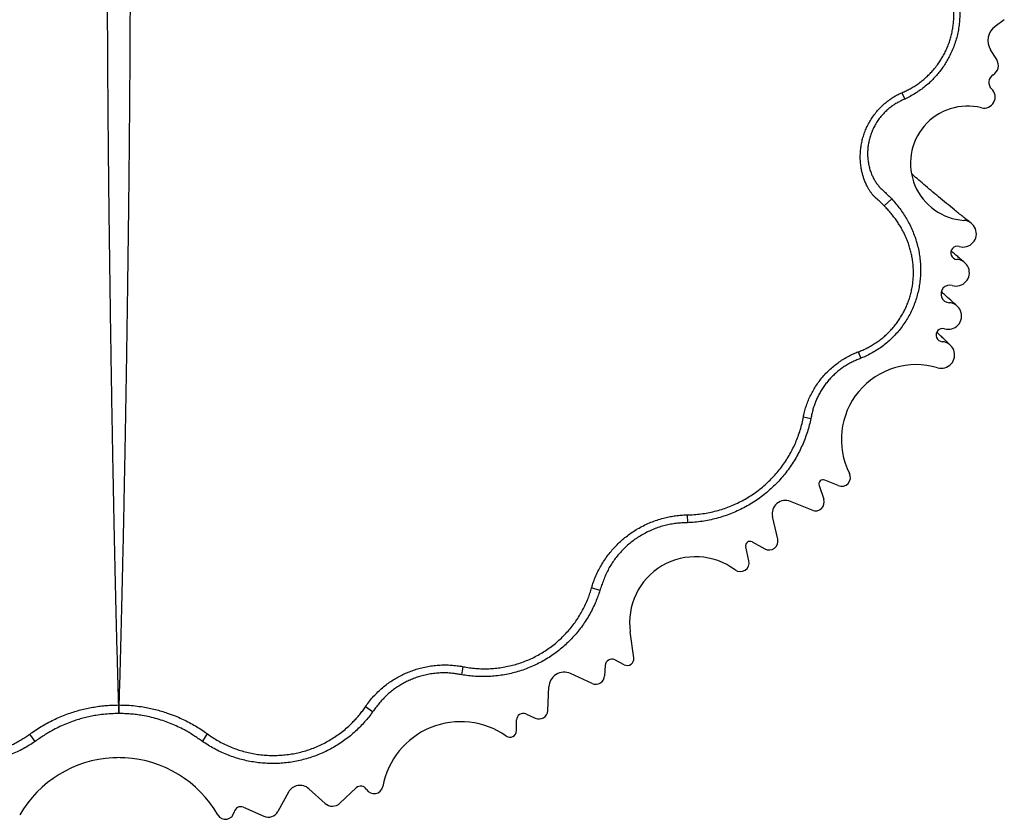
# Model space of a CAD drawing. Units: millimetres. Extents: x 30 to 600, y 38 to 861.
# Drawn here: x 181 to 293, y 251 to 342 of the extents above; entities that cross this region are included whole.
import ezdxf

# ---------------------------------------------------------------- set-up
doc = ezdxf.new("R2010")
doc.units = ezdxf.units.MM
doc.header["$LTSCALE"] = 3

msp = doc.modelspace()

# ---------------------------------------------------------------- linework, layer by layer
at = {"color": 7, "linetype": 'Continuous', "lineweight": 25}
for p, q in [((292.996, 341.877), (291.955, 341.113)), ((292.131, 337.343), (291.444, 338.437)), ((281.365, 333.582), (281.696, 332.867)), ((279.367, 320.727), (280.222, 321.517)), ((276.404, 304.158), (276.694, 303.425)), ((270.178, 296.77), (271.025, 296.596)), ((271.949, 288.976), (272.487, 287.416)), ((274.137, 288.972), (272.612, 289.601)), ((271.16, 286.165), (268.709, 287.177)), ((256.968, 285.641), (256.998, 284.754)), ((267.254, 282.874), (266.673, 285.461)), ((263.984, 280.416), (263.622, 282.026)), ((264.351, 282.573), (265.797, 281.779)), ((247.055, 277.047), (246.122, 277.341)), ((250.91, 269.395), (250.497, 272.344)), ((247.656, 268.543), (247.6, 267.369)), ((249.826, 268.623), (248.746, 269.175)), ((231.36, 267.483), (231.522, 268.402)), ((246.189, 266.506), (243.729, 267.619)), ((241.131, 263.41), (241.259, 266.108)), ((221.242, 263.268), (220.431, 263.847)), ((238.65, 263.031), (239.72, 262.547)), ((237.591, 261.135), (237.591, 262.347)), ((182.897, 259.902), (182.315, 260.743)), ((201.901, 259.917), (202.485, 260.757)), ((211.67, 254.141), (210.483, 251.954)), ((213.992, 254.54), (215.841, 252.876)), ((219.379, 254.641), (217.536, 252.897)), ((206.559, 252.435), (208.878, 251.408))]:
    msp.add_line(p, q, dxfattribs=at)
for centre, radius, start, end in [((293.138, 339.501), 2, 126.26391, 212.12224), ((291.072, 336.679), 1.25, 301.00339, 32.12224), ((292.231, 334.75), 1, 121.00339, 227.56053), ((290.713, 333.09), 1.25, 255.98543, 47.56053), ((288.836, 325.57), 6.5, 75.98543, 266.24307), ((288.311, 317.574), 1.513, 253.42843, 86.24307), ((287.665, 315.405), 0.75, 73.42843, 266.24307), ((287.517, 313.146), 1.513, 253.42843, 86.24307), ((286.8, 310.737), 1, 73.42843, 266.24307), ((286.635, 308.23), 1.513, 253.42843, 86.24307), ((285.99, 306.06), 0.75, 73.42843, 266.24307), ((285.842, 303.802), 1.513, 253.42843, 86.24307), ((282.986, 294.204), 8.5, 73.42843, 206.96828), ((274.519, 289.896), 1, 247.57991, 26.96828), ((272.421, 289.139), 0.5, 67.57991, 199.03386), ((268.137, 285.79), 1.5, 67.57991, 192.65842), ((271.541, 287.09), 1, 247.57991, 19.03386), ((264.11, 282.135), 0.5, 61.20448, 192.65842), ((266.279, 282.655), 1, 241.20448, 12.65842), ((257.925, 273.384), 7.5, 53.27006, 187.96981), ((263.008, 280.197), 1, 233.27006, 12.65842), ((248.405, 268.507), 0.75, 62.93395, 177.26935), ((250.167, 269.291), 0.75, 242.93395, 7.96981), ((243.007, 266.024), 1.75, 65.6646, 177.26935), ((246.601, 267.417), 1, 245.6646, 357.26935), ((192.41, 271.435), 7.384, 269.91642, 270.08358), ((238.341, 262.347), 0.75, 65.6646, 180), ((240.132, 263.458), 1, 245.6646, 357.26935), ((231.243, 253.152), 9, 54.96415, 169.52048), ((236.841, 261.135), 0.75, 234.96415, 0), ((192.41, 245.068), 13, 93, 150), ((192.41, 245.068), 13, 90, 93), ((192.41, 245.068), 13, 87, 90), ((192.41, 245.068), 13, 30, 87), ((212.988, 253.425), 1.5, 48.03095, 151.48953), ((219.894, 254.096), 0.75, 30, 133.40713), ((221.41, 254.971), 1, 210, 349.52048), ((216.677, 253.806), 1.25, 228.03095, 313.40713), ((204.534, 252.068), 1, 210, 349.52048), ((206.255, 251.749), 0.75, 66.11336, 169.52048), ((209.384, 252.551), 1.25, 246.11336, 331.48953)]:
    msp.add_arc(centre, radius, start, end, dxfattribs=at)
for points, knots in [([(192.399, 264.051), (192.386, 264.486), (192.36, 265.355), (192.321, 266.71), (192.282, 268.099), (192.244, 269.527), (192.205, 270.992), (192.166, 272.493), (192.128, 274.03), (192.102, 275.093), (192.076, 276.165), (192.05, 277.243), (192.013, 278.869), (191.975, 280.527), (191.94, 282.143), (191.907, 283.712), (191.875, 285.231), (191.843, 286.771), (191.812, 288.333), (191.781, 289.943), (191.75, 291.605), (191.718, 293.317), (191.687, 295.051), (191.656, 296.804), (191.625, 298.577), (191.596, 300.369), (191.566, 302.179), (191.538, 304.007), (191.509, 305.85), (191.482, 307.71), (191.455, 309.585), (191.429, 311.383), (191.405, 313.1), (191.383, 314.736), (191.361, 316.382), (191.341, 318.038), (191.32, 319.7), (191.301, 321.37), (191.282, 323.046), (191.264, 324.729), (191.247, 326.422), (191.231, 328.124), (191.216, 329.834), (191.202, 331.55), (191.188, 333.299), (191.176, 335.082), (191.164, 336.898), (191.154, 338.717), (191.145, 340.537), (191.138, 342.26), (191.133, 343.886), (191.13, 345.413), (191.127, 346.934), (191.126, 348.448), (191.127, 349.955), (191.129, 351.587), (191.133, 353.344), (191.141, 355.226), (191.153, 357.102), (191.168, 358.974), (191.185, 360.595), (191.202, 361.969), (191.22, 363.223), (191.243, 364.599), (191.272, 366.095), (191.306, 367.586), (191.345, 369.072), (191.39, 370.553), (191.447, 372.181), (191.519, 373.954), (191.611, 375.866), (191.718, 377.763), (191.834, 379.523), (191.953, 381.146), (192.069, 382.637), (192.186, 384.115), (192.301, 385.58), (192.374, 386.56), (192.409, 387.054), (192.41, 387.068)], [0, 0, 0, 0, 0.0160183, 0.0320405, 0.0480627, 0.064081, 0.0800991, 0.0961211, 0.1121432, 0.1281613, 0.1286626, 0.1445553, 0.1604517, 0.1763482, 0.1922409, 0.2060941, 0.2199509, 0.2338089, 0.2476657, 0.2615189, 0.2761375, 0.290759, 0.3053805, 0.3199992, 0.3346177, 0.349239, 0.3638603, 0.3784789, 0.3930976, 0.4077192, 0.4223404, 0.4369588, 0.4494295, 0.4619037, 0.4743789, 0.4868531, 0.4993239, 0.5117599, 0.5241981, 0.5366363, 0.5490723, 0.5615786, 0.574087, 0.5865955, 0.5991018, 0.6122549, 0.6254117, 0.6385698, 0.6517267, 0.6648798, 0.675908, 0.6869368, 0.697965, 0.7088617, 0.719759, 0.7306557, 0.7443195, 0.7579874, 0.7716566, 0.7853245, 0.7989884, 0.807301, 0.8156148, 0.8267021, 0.83779, 0.8488772, 0.8599906, 0.8711047, 0.882218, 0.8968334, 0.9114527, 0.9260715, 0.9406863, 0.9524813, 0.9642796, 0.9760791, 0.9878772, 0.999672, 1, 1, 1, 1]), ([(192.41, 387.068), (192.411, 387.054), (192.45, 386.504), (192.532, 385.409), (192.661, 383.769), (192.792, 382.113), (192.92, 380.44), (193.033, 378.842), (193.128, 377.323), (193.207, 375.886), (193.278, 374.446), (193.34, 373.006), (193.396, 371.565), (193.448, 369.99), (193.497, 368.28), (193.542, 366.432), (193.578, 364.576), (193.608, 362.711), (193.632, 360.866), (193.651, 359.043), (193.666, 357.242), (193.677, 355.435), (193.685, 353.625), (193.69, 351.909), (193.693, 350.288), (193.694, 348.763), (193.693, 347.243), (193.691, 345.728), (193.688, 344.218), (193.683, 342.581), (193.676, 340.817), (193.667, 338.926), (193.657, 337.037), (193.645, 335.151), (193.632, 333.325), (193.618, 331.559), (193.604, 329.854), (193.589, 328.152), (193.573, 326.454), (193.556, 324.757), (193.538, 323.065), (193.519, 321.379), (193.499, 319.608), (193.476, 317.754), (193.451, 315.818), (193.426, 313.896), (193.399, 311.989), (193.373, 310.097), (193.346, 308.221), (193.318, 306.359), (193.29, 304.514), (193.262, 302.684), (193.233, 300.872), (193.203, 299.078), (193.172, 297.259), (193.14, 295.419), (193.107, 293.56), (193.073, 291.724), (193.042, 290.131), (193.016, 288.771), (192.991, 287.51), (192.964, 286.138), (192.933, 284.662), (192.903, 283.204), (192.872, 281.766), (192.84, 280.348), (192.807, 278.861), (192.771, 277.31), (192.733, 275.702), (192.695, 274.128), (192.656, 272.589), (192.617, 271.079), (192.578, 269.6), (192.539, 268.152), (192.5, 266.744), (192.46, 265.372), (192.434, 264.491), (192.421, 264.051)], [0, 0, 0, 0, 0.000328, 0.0135105, 0.0266976, 0.0398866, 0.053074, 0.0662567, 0.0773227, 0.0883896, 0.0994557, 0.1103608, 0.1212668, 0.132172, 0.145937, 0.1597062, 0.1734769, 0.1872462, 0.2010114, 0.2141669, 0.2273259, 0.2404862, 0.2536452, 0.2668007, 0.2778283, 0.2888567, 0.2998844, 0.3107868, 0.3216899, 0.3325923, 0.3462507, 0.3599133, 0.3735772, 0.3872397, 0.400898, 0.4133342, 0.4257725, 0.4382108, 0.450647, 0.4631532, 0.4756615, 0.4881699, 0.500676, 0.5152771, 0.5298818, 0.5444865, 0.5590876, 0.5736858, 0.5882871, 0.6028888, 0.6174876, 0.6320848, 0.6466848, 0.6612848, 0.675882, 0.69153, 0.7071814, 0.7228328, 0.7384807, 0.7484934, 0.7585079, 0.7718638, 0.7852207, 0.7985766, 0.811972, 0.8253685, 0.8387639, 0.8547856, 0.8708129, 0.8868422, 0.9028695, 0.9188911, 0.9351089, 0.9513327, 0.9675585, 0.9837823, 1, 1, 1, 1]), ([(281.365, 333.582), (281.526, 333.652), (281.846, 333.793), (282.312, 334.036), (282.769, 334.304), (283.214, 334.601), (283.646, 334.925), (284.065, 335.277), (284.469, 335.659), (284.855, 336.069), (285.221, 336.506), (285.563, 336.969), (285.879, 337.456), (286.162, 337.955), (286.41, 338.461), (286.625, 338.973), (286.812, 339.501), (286.97, 340.046), (287.095, 340.605), (287.186, 341.163), (287.244, 341.718), (287.269, 342.269), (287.262, 342.825), (287.222, 343.386), (287.149, 343.95), (287.043, 344.503), (286.906, 345.045), (286.739, 345.574), (286.541, 346.097), (286.31, 346.613), (286.047, 347.12), (285.757, 347.607), (285.441, 348.075), (285.101, 348.523), (284.736, 348.955), (284.474, 349.226), (284.343, 349.362)], [0, 0, 0, 0, 0.0276333, 0.055287, 0.0829203, 0.1113255, 0.1397532, 0.1681582, 0.1977812, 0.2274295, 0.2570521, 0.2876475, 0.3182712, 0.3488667, 0.378055, 0.4072679, 0.4364564, 0.4665773, 0.496725, 0.5268455, 0.5558263, 0.584831, 0.6138116, 0.6437033, 0.6736216, 0.7035139, 0.7326565, 0.7618234, 0.7909663, 0.8210139, 0.8510874, 0.8811355, 0.91067, 0.9402053, 0.9701023, 1, 1, 1, 1]), ([(285.057, 349.996), (285.189, 349.843), (285.454, 349.535), (285.822, 349.049), (286.166, 348.546), (286.502, 347.993), (286.823, 347.387), (287.12, 346.725), (287.375, 346.045), (287.585, 345.351), (287.747, 344.648), (287.861, 343.939), (287.928, 343.224), (287.947, 342.506), (287.919, 341.79), (287.843, 341.076), (287.718, 340.368), (287.545, 339.668), (287.324, 338.98), (287.059, 338.31), (286.765, 337.693), (286.45, 337.128), (286.122, 336.613), (285.765, 336.116), (285.381, 335.64), (284.97, 335.187), (284.518, 334.742), (284.02, 334.309), (283.475, 333.893), (282.904, 333.512), (282.312, 333.165), (281.901, 332.966), (281.696, 332.867)], [0, 0, 0, 0, 0.0299369, 0.0599135, 0.0898875, 0.1198208, 0.1553736, 0.1910405, 0.2267421, 0.2624012, 0.2979474, 0.3331153, 0.3684008, 0.4037247, 0.4390074, 0.4741729, 0.5095261, 0.5450012, 0.5805175, 0.6159922, 0.6513449, 0.6812905, 0.7113336, 0.7414268, 0.7715207, 0.8015653, 0.831512, 0.8651409, 0.8988701, 0.9326352, 0.966368, 1, 1, 1, 1]), ([(278.413, 321.612), (278.413, 321.612), (278.335, 321.685), (278.179, 321.842), (277.962, 322.098), (277.757, 322.378), (277.57, 322.675), (277.384, 323.015), (277.205, 323.398), (277.049, 323.805), (276.924, 324.203), (276.826, 324.587), (276.735, 325.047), (276.663, 325.583), (276.63, 326.183), (276.642, 326.773), (276.696, 327.353), (276.794, 327.932), (276.937, 328.508), (277.123, 329.075), (277.353, 329.632), (277.626, 330.174), (277.944, 330.702), (278.305, 331.207), (278.665, 331.634), (279.007, 331.989), (279.32, 332.28), (279.65, 332.558), (279.999, 332.82), (280.368, 333.066), (280.75, 333.293), (281.015, 333.43), (281.149, 333.494), (281.149, 333.494)], [0, 0, 0, 0, 0.0000039, 0.0236, 0.048559, 0.0735214, 0.099006, 0.1244933, 0.1569077, 0.1894977, 0.217593, 0.2457126, 0.2738128, 0.3171085, 0.3604059, 0.4012166, 0.442027, 0.4837585, 0.5254913, 0.5676843, 0.6098776, 0.653045, 0.6962118, 0.740255, 0.7842982, 0.8144217, 0.8445669, 0.8746909, 0.9058251, 0.9369591, 0.9684776, 0.9999958, 1, 1, 1, 1]), ([(281.149, 333.494), (281.149, 333.494), (281.221, 333.523), (281.293, 333.553), (281.365, 333.582)], [0, 0, 0, 0, 0.0002552, 1, 1, 1, 1]), ([(281.696, 332.867), (281.557, 332.802), (281.279, 332.672), (280.871, 332.46), (280.474, 332.227), (280.067, 331.944), (279.658, 331.601), (279.251, 331.201), (278.88, 330.767), (278.553, 330.31), (278.27, 329.834), (278.029, 329.344), (277.828, 328.837), (277.671, 328.323), (277.558, 327.807), (277.488, 327.291), (277.459, 326.77), (277.472, 326.25), (277.528, 325.731), (277.627, 325.217), (277.769, 324.714), (277.945, 324.255), (278.148, 323.839), (278.368, 323.467), (278.619, 323.114), (278.908, 322.781), (279.229, 322.467), (279.566, 322.156), (279.903, 321.846), (280.115, 321.627), (280.222, 321.517)], [0, 0, 0, 0, 0.0327811, 0.0656079, 0.0983727, 0.1310691, 0.1716233, 0.2123252, 0.2530237, 0.2935735, 0.3323769, 0.371307, 0.4102361, 0.449038, 0.4860555, 0.5231925, 0.5603276, 0.5973425, 0.634502, 0.6717994, 0.7090753, 0.7462054, 0.7769591, 0.8078236, 0.8386649, 0.869387, 0.9020303, 0.9347014, 0.9673658, 1, 1, 1, 1]), ([(289.241, 318.768), (288.919, 319.02), (288.284, 319.518), (287.345, 320.27), (286.432, 321.012), (285.546, 321.743), (284.686, 322.463), (283.867, 323.157), (283.124, 323.795), (282.658, 324.2), (282.447, 324.383)], [0, 0, 0, 0, 0.1416998, 0.2796636, 0.4138795, 0.5443362, 0.6710219, 0.7939255, 0.906332, 1, 1, 1, 1]), ([(280.222, 321.517), (280.38, 321.341), (280.696, 320.988), (281.134, 320.425), (281.542, 319.842), (281.916, 319.236), (282.259, 318.601), (282.566, 317.936), (282.836, 317.244), (283.063, 316.535), (283.243, 315.813), (283.375, 315.088), (283.458, 314.362), (283.493, 313.636), (283.481, 312.908), (283.422, 312.184), (283.314, 311.467), (283.159, 310.761), (282.956, 310.066), (282.708, 309.386), (282.416, 308.724), (282.079, 308.084), (281.699, 307.467), (281.277, 306.876), (280.815, 306.314), (280.318, 305.785), (279.787, 305.292), (279.222, 304.836), (278.628, 304.419), (278.006, 304.043), (277.363, 303.706), (276.917, 303.519), (276.694, 303.425)], [0, 0, 0, 0, 0.0326343, 0.0653467, 0.0980806, 0.1307836, 0.16341, 0.1974669, 0.2316286, 0.2658206, 0.2999724, 0.3340209, 0.3673013, 0.4006902, 0.4341133, 0.4674972, 0.5007733, 0.5338978, 0.5671345, 0.600408, 0.6336424, 0.666765, 0.7000176, 0.7333846, 0.7667905, 0.8001576, 0.8334101, 0.8666517, 0.9000059, 0.9333997, 0.9667564, 1, 1, 1, 1]), ([(279.367, 320.727), (279.213, 320.879), (278.904, 321.185), (278.578, 321.472), (278.413, 321.612), (278.413, 321.612)], [0, 0, 0, 0, 0.4994668, 0.9999543, 1, 1, 1, 1]), ([(276.404, 304.158), (276.576, 304.225), (276.92, 304.359), (277.42, 304.596), (277.912, 304.862), (278.392, 305.161), (278.859, 305.49), (279.301, 305.844), (279.717, 306.219), (280.107, 306.614), (280.478, 307.035), (280.826, 307.483), (281.151, 307.955), (281.444, 308.439), (281.704, 308.934), (281.932, 309.437), (282.133, 309.958), (282.305, 310.495), (282.447, 311.047), (282.554, 311.601), (282.628, 312.154), (282.669, 312.705), (282.68, 313.263), (282.657, 313.827), (282.602, 314.393), (282.513, 314.953), (282.394, 315.505), (282.244, 316.047), (282.064, 316.585), (281.851, 317.116), (281.608, 317.64), (281.345, 318.134), (281.067, 318.6), (280.778, 319.038), (280.468, 319.464), (280.13, 319.889), (279.765, 320.313), (279.5, 320.589), (279.367, 320.727)], [0, 0, 0, 0, 0.0274208, 0.0548644, 0.0822853, 0.1105714, 0.1388828, 0.1671689, 0.1946602, 0.2221745, 0.2496654, 0.2780353, 0.3064308, 0.3348009, 0.3621535, 0.389529, 0.4168818, 0.4450989, 0.4733408, 0.5015576, 0.5289219, 0.5563089, 0.5836737, 0.6118829, 0.6401168, 0.6683269, 0.6961961, 0.7240876, 0.7519576, 0.780622, 0.8093092, 0.8379764, 0.8640418, 0.8901076, 0.9163878, 0.9426688, 0.9713074, 1, 1, 1, 1]), ([(288.486, 314.309), (288.333, 314.437), (288.036, 314.685), (287.602, 315.051), (287.241, 315.358), (287.025, 315.543), (286.946, 315.611)], [0, 0, 0, 0, 0.2974121, 0.5789624, 0.8446255, 1, 1, 1, 1]), ([(287.644, 309.358), (287.398, 309.579), (286.914, 310.013), (286.312, 310.561), (285.957, 310.889), (285.838, 310.998)], [0, 0, 0, 0, 0.4089683, 0.8031833, 1, 1, 1, 1]), ([(286.883, 304.9), (286.786, 304.992), (286.601, 305.167), (286.337, 305.419), (286.102, 305.645), (285.894, 305.844), (285.723, 306.01), (285.584, 306.144), (285.476, 306.249), (285.392, 306.331), (285.344, 306.377), (285.326, 306.395)], [0, 0, 0, 0, 0.1870142, 0.3561188, 0.5072936, 0.6405206, 0.755784, 0.8381045, 0.9079338, 0.9652661, 1, 1, 1, 1]), ([(270.222, 297.02), (270.222, 297.02), (270.268, 297.224), (270.373, 297.632), (270.57, 298.232), (270.804, 298.819), (271.074, 299.39), (271.389, 299.959), (271.752, 300.522), (272.165, 301.075), (272.615, 301.599), (273.1, 302.091), (273.601, 302.535), (274.115, 302.931), (274.637, 303.284), (275.179, 303.603), (275.721, 303.879), (276.086, 304.037), (276.261, 304.107), (276.261, 304.107)], [0, 0, 0, 0, 0.0000062, 0.0650338, 0.130258, 0.1955511, 0.2607797, 0.3258111, 0.3968533, 0.4681491, 0.5395314, 0.6108278, 0.6818707, 0.7467677, 0.8117932, 0.876818, 0.9417142, 0.9999938, 1, 1, 1, 1]), ([(276.694, 303.425), (276.542, 303.364), (276.237, 303.241), (275.787, 303.04), (275.346, 302.811), (274.918, 302.551), (274.501, 302.266), (274.098, 301.954), (273.71, 301.615), (273.339, 301.251), (272.986, 300.861), (272.654, 300.446), (272.345, 300.007), (272.067, 299.555), (271.821, 299.094), (271.605, 298.625), (271.415, 298.139), (271.259, 297.635), (271.133, 297.117), (271.061, 296.77), (271.025, 296.596)], [0, 0, 0, 0, 0.052961, 0.1059261, 0.1588307, 0.2130533, 0.2673216, 0.3215449, 0.3773393, 0.433183, 0.4889775, 0.546649, 0.604375, 0.6620458, 0.7174508, 0.7729048, 0.8283087, 0.8854836, 0.942741, 1, 1, 1, 1]), ([(276.261, 304.107), (276.261, 304.107), (276.309, 304.124), (276.356, 304.141), (276.404, 304.158)], [0, 0, 0, 0, 0.0003949, 1, 1, 1, 1]), ([(256.968, 285.641), (257.23, 285.649), (257.755, 285.665), (258.541, 285.747), (259.322, 285.871), (260.095, 286.039), (260.856, 286.251), (261.602, 286.507), (262.333, 286.807), (263.048, 287.151), (263.742, 287.535), (264.413, 287.959), (265.058, 288.42), (265.672, 288.916), (266.253, 289.447), (266.803, 290.01), (267.32, 290.604), (267.803, 291.228), (268.248, 291.876), (268.646, 292.534), (268.997, 293.199), (269.304, 293.866), (269.58, 294.559), (269.82, 295.277), (270.026, 296.017), (270.127, 296.519), (270.178, 296.77)], [0, 0, 0, 0, 0.0420635, 0.0842673, 0.1265416, 0.1688144, 0.2110151, 0.2530765, 0.2952805, 0.3376277, 0.3800477, 0.4224672, 0.4648135, 0.5070169, 0.5489243, 0.5909722, 0.6330913, 0.6752101, 0.717257, 0.7591638, 0.7983976, 0.8376605, 0.8768952, 0.9179196, 0.9589761, 1, 1, 1, 1]), ([(271.025, 296.596), (270.968, 296.337), (270.853, 295.82), (270.628, 295.057), (270.366, 294.305), (270.065, 293.567), (269.725, 292.848), (269.342, 292.139), (268.913, 291.442), (268.439, 290.76), (267.926, 290.104), (267.378, 289.477), (266.797, 288.883), (266.182, 288.323), (265.535, 287.797), (264.856, 287.307), (264.149, 286.856), (263.418, 286.444), (262.666, 286.075), (261.896, 285.75), (261.109, 285.469), (260.306, 285.234), (259.489, 285.043), (258.664, 284.899), (257.833, 284.797), (257.276, 284.769), (256.998, 284.754)], [0, 0, 0, 0, 0.0400711, 0.0802563, 0.120498, 0.1607382, 0.2009196, 0.2409883, 0.2828408, 0.3248253, 0.3668768, 0.4089281, 0.4509121, 0.4927643, 0.5349293, 0.577229, 0.6195979, 0.6619674, 0.7042686, 0.7464346, 0.7885833, 0.8308638, 0.8732128, 0.9155637, 0.9578484, 1, 1, 1, 1]), ([(270.178, 296.77), (270.193, 296.853), (270.208, 296.936), (270.222, 297.02), (270.222, 297.02)], [0, 0, 0, 0, 0.9997634, 1, 1, 1, 1]), ([(246.214, 277.678), (246.214, 277.678), (246.29, 277.912), (246.456, 278.376), (246.751, 279.055), (247.09, 279.715), (247.47, 280.35), (247.88, 280.944), (248.315, 281.497), (248.77, 282.009), (249.256, 282.495), (249.769, 282.952), (250.307, 283.377), (250.886, 283.78), (251.506, 284.157), (252.169, 284.503), (252.852, 284.806), (253.553, 285.065), (254.231, 285.267), (254.882, 285.419), (255.502, 285.528), (256.126, 285.604), (256.545, 285.632), (256.754, 285.64), (256.754, 285.64)], [0, 0, 0, 0, 0.0000042, 0.0525282, 0.1052198, 0.1579712, 0.2106684, 0.2631972, 0.3117951, 0.3605636, 0.4094194, 0.4582755, 0.5070448, 0.5556432, 0.6086248, 0.661772, 0.7149742, 0.7681192, 0.8210991, 0.8657906, 0.9105482, 0.9553052, 0.9999957, 1, 1, 1, 1]), ([(256.754, 285.64), (256.754, 285.64), (256.826, 285.64), (256.897, 285.641), (256.968, 285.641)], [0, 0, 0, 0, 0.0002804, 1, 1, 1, 1]), ([(256.998, 284.754), (256.786, 284.745), (256.363, 284.727), (255.729, 284.67), (255.099, 284.58), (254.46, 284.445), (253.815, 284.257), (253.166, 284.022), (252.534, 283.743), (251.922, 283.423), (251.35, 283.074), (250.818, 282.699), (250.325, 282.303), (249.856, 281.877), (249.413, 281.424), (249.001, 280.945), (248.619, 280.444), (248.277, 279.92), (247.974, 279.374), (247.705, 278.809), (247.464, 278.23), (247.248, 277.642), (247.119, 277.245), (247.055, 277.047)], [0, 0, 0, 0, 0.046966, 0.0939927, 0.1409626, 0.1878509, 0.2386978, 0.2897166, 0.3407955, 0.3918175, 0.442667, 0.4892113, 0.5359332, 0.5827448, 0.6295552, 0.6762742, 0.7228166, 0.7688282, 0.814934, 0.8611753, 0.9075125, 0.9538401, 1, 1, 1, 1]), ([(246.122, 277.341), (246.153, 277.453), (246.185, 277.565), (246.214, 277.678), (246.214, 277.678)], [0, 0, 0, 0, 0.9998283, 1, 1, 1, 1]), ([(247.055, 277.047), (246.985, 276.833), (246.843, 276.405), (246.58, 275.745), (246.272, 275.067), (245.909, 274.377), (245.509, 273.706), (245.072, 273.059), (244.601, 272.437), (244.097, 271.845), (243.56, 271.282), (242.992, 270.75), (242.394, 270.249), (241.769, 269.782), (241.12, 269.352), (240.448, 268.959), (239.753, 268.605), (239.037, 268.289), (238.303, 268.014), (237.555, 267.78), (236.796, 267.589), (236.029, 267.441), (235.255, 267.338), (234.476, 267.279), (233.692, 267.263), (232.91, 267.292), (232.13, 267.36), (231.616, 267.442), (231.36, 267.483)], [0, 0, 0, 0, 0.0336791, 0.0673582, 0.106067, 0.1448963, 0.1837843, 0.2226693, 0.2614917, 0.300196, 0.3388592, 0.3776446, 0.4164906, 0.4553346, 0.4941154, 0.5327755, 0.5716162, 0.6105808, 0.6496078, 0.6886339, 0.7275966, 0.766436, 0.8052607, 0.8442066, 0.8832152, 0.9222249, 0.9611734, 1, 1, 1, 1]), ([(231.522, 268.402), (231.762, 268.359), (232.241, 268.274), (232.969, 268.198), (233.701, 268.161), (234.434, 268.167), (235.164, 268.213), (235.89, 268.303), (236.61, 268.435), (237.323, 268.61), (238.025, 268.826), (238.714, 269.081), (239.387, 269.376), (240.038, 269.708), (240.668, 270.078), (241.275, 270.483), (241.859, 270.924), (242.417, 271.398), (242.946, 271.901), (243.444, 272.433), (243.909, 272.994), (244.341, 273.581), (244.74, 274.193), (245.104, 274.826), (245.431, 275.478), (245.706, 276.116), (245.938, 276.738), (246.061, 277.14), (246.122, 277.341)], [0, 0, 0, 0, 0.03879144, 0.0777115, 0.11669642, 0.15568049, 0.1945986, 0.23338873, 0.27228406, 0.31131025, 0.35040409, 0.38949898, 0.4285276, 0.46742454, 0.50613479, 0.54497365, 0.58387968, 0.6227876, 0.66163081, 0.70034397, 0.73899475, 0.77777077, 0.81661349, 0.85545955, 0.89424329, 0.93289924, 0.96644965, 1, 1, 1, 1]), ([(220.594, 264.09), (220.594, 264.09), (220.729, 264.278), (221.013, 264.645), (221.473, 265.167), (221.967, 265.659), (222.49, 266.119), (223.026, 266.532), (223.571, 266.899), (224.12, 267.225), (224.689, 267.519), (225.273, 267.78), (225.87, 268.007), (226.502, 268.205), (227.168, 268.369), (227.869, 268.494), (228.576, 268.574), (229.287, 268.609), (229.985, 268.597), (230.667, 268.542), (231.111, 268.479), (231.331, 268.441), (231.331, 268.441)], [0, 0, 0, 0, 0.0000049, 0.0568928, 0.1139581, 0.1710864, 0.2281571, 0.2850496, 0.3372062, 0.3895394, 0.4419632, 0.4943876, 0.5467223, 0.59888, 0.6569751, 0.7152535, 0.7735934, 0.8318707, 0.8899649, 0.9449802, 0.9999951, 1, 1, 1, 1]), ([(231.331, 268.441), (231.331, 268.441), (231.395, 268.427), (231.459, 268.415), (231.522, 268.402)], [0, 0, 0, 0, 0.0003073, 1, 1, 1, 1]), ([(231.36, 267.483), (231.203, 267.511), (230.889, 267.565), (230.416, 267.634), (229.884, 267.685), (229.292, 267.699), (228.642, 267.673), (227.994, 267.604), (227.353, 267.491), (226.744, 267.341), (226.167, 267.159), (225.622, 266.949), (225.09, 266.707), (224.573, 266.433), (224.075, 266.129), (223.597, 265.799), (223.146, 265.436), (222.722, 265.044), (222.321, 264.627), (221.942, 264.188), (221.582, 263.735), (221.355, 263.423), (221.242, 263.268)], [0, 0, 0, 0, 0.0410044, 0.0820086, 0.1229754, 0.1786208, 0.2344561, 0.290357, 0.3461946, 0.401842, 0.4517707, 0.5018825, 0.5520868, 0.6022902, 0.6523996, 0.7023269, 0.7517516, 0.8012799, 0.8509431, 0.900697, 0.950435, 1, 1, 1, 1]), ([(182.559, 260.923), (182.559, 260.923), (182.78, 261.08), (183.23, 261.382), (183.928, 261.804), (184.645, 262.192), (185.381, 262.546), (186.131, 262.864), (186.86, 263.132), (187.564, 263.355), (188.241, 263.54), (188.925, 263.697), (189.614, 263.826), (190.306, 263.926), (191.002, 263.997), (191.7, 264.042), (192.166, 264.048), (192.399, 264.051)], [0, 0, 0, 0, 0.0000057, 0.0775226, 0.1552178, 0.2330043, 0.3107917, 0.3884891, 0.4660075, 0.5328346, 0.5997181, 0.6666015, 0.7334285, 0.8000434, 0.8667142, 0.933385, 1, 1, 1, 1]), ([(192.41, 263.076), (192.41, 263.088), (192.409, 263.167), (192.407, 263.314), (192.405, 263.485), (192.403, 263.647), (192.401, 263.798), (192.4, 263.941), (192.399, 264.017), (192.399, 264.051)], [0, 0, 0, 0, 0.0329509, 0.2082188, 0.3885689, 0.5000638, 0.6753181, 0.855655, 1, 1, 1, 1]), ([(192.421, 264.051), (192.42, 264.017), (192.42, 263.942), (192.419, 263.798), (192.417, 263.648), (192.415, 263.486), (192.413, 263.315), (192.411, 263.168), (192.41, 263.088), (192.41, 263.076)], [0, 0, 0, 0, 0.144356, 0.3221563, 0.4999566, 0.61146, 0.7892736, 0.9670874, 1, 1, 1, 1]), ([(192.421, 264.051), (192.728, 264.046), (193.342, 264.036), (194.26, 263.958), (195.103, 263.845), (195.87, 263.702), (196.563, 263.544), (197.248, 263.358), (197.851, 263.166), (198.376, 262.979), (198.918, 262.768), (199.546, 262.497), (200.252, 262.152), (200.942, 261.775), (201.614, 261.367), (202.048, 261.074), (202.261, 260.923), (202.261, 260.923)], [0, 0, 0, 0, 0.087768, 0.1755999, 0.2633679, 0.3309913, 0.3986732, 0.4663553, 0.5339789, 0.5797747, 0.6255705, 0.700376, 0.775302, 0.8502674, 0.9251909, 0.9999943, 1, 1, 1, 1]), ([(220.431, 263.847), (220.486, 263.928), (220.54, 264.009), (220.594, 264.09), (220.594, 264.09)], [0, 0, 0, 0, 0.9997952, 1, 1, 1, 1]), ([(182.897, 259.902), (182.679, 259.756), (182.243, 259.464), (181.557, 259.074), (180.852, 258.719), (180.127, 258.403), (179.388, 258.129), (178.635, 257.898), (177.869, 257.71), (177.093, 257.566), (176.309, 257.466), (175.521, 257.41), (174.731, 257.398), (173.946, 257.43), (173.166, 257.508), (172.391, 257.63), (171.624, 257.795), (170.867, 258.004), (170.124, 258.253), (169.399, 258.543), (168.693, 258.874), (168.006, 259.244), (167.34, 259.652), (166.698, 260.096), (166.082, 260.575), (165.509, 261.074), (164.978, 261.589), (164.487, 262.118), (164.021, 262.669), (163.735, 263.056), (163.592, 263.249)], [0, 0, 0, 0, 0.0361962, 0.0725057, 0.1088719, 0.1452369, 0.1815437, 0.2177381, 0.2539527, 0.2902826, 0.3266725, 0.3630637, 0.3993967, 0.4356134, 0.4715707, 0.5076417, 0.5437721, 0.5799042, 0.6159791, 0.651939, 0.6877266, 0.7236257, 0.7595823, 0.7955396, 0.8314405, 0.8672293, 0.9004005, 0.9336148, 0.966829, 1, 1, 1, 1]), ([(164.401, 263.829), (164.53, 263.648), (164.788, 263.285), (165.212, 262.765), (165.663, 262.265), (166.15, 261.777), (166.674, 261.308), (167.234, 260.86), (167.824, 260.44), (168.444, 260.051), (169.092, 259.696), (169.755, 259.382), (170.429, 259.109), (171.111, 258.876), (171.813, 258.68), (172.533, 258.524), (173.268, 258.409), (174.002, 258.339), (174.733, 258.312), (175.459, 258.327), (176.19, 258.383), (176.923, 258.482), (177.658, 258.626), (178.33, 258.8), (178.941, 258.993), (179.493, 259.196), (180.038, 259.425), (180.575, 259.681), (181.104, 259.962), (181.567, 260.239), (181.971, 260.5), (182.201, 260.662), (182.315, 260.743)], [0, 0, 0, 0, 0.0329656, 0.0659314, 0.0992608, 0.1325902, 0.1679471, 0.2033316, 0.2386873, 0.2751229, 0.3115905, 0.3480274, 0.3835881, 0.4191772, 0.4547375, 0.4913988, 0.5280927, 0.5647544, 0.6005287, 0.6363322, 0.6721068, 0.7089888, 0.7459029, 0.782784, 0.8117625, 0.8407565, 0.8697355, 0.899277, 0.9288343, 0.9583757, 0.9791767, 1, 1, 1, 1]), ([(192.413, 263.076), (192.411, 263.076), (192.12, 263.077), (191.539, 263.062), (190.673, 262.993), (189.878, 262.884), (189.155, 262.749), (188.502, 262.598), (187.856, 262.419), (187.174, 262.199), (186.46, 261.93), (185.717, 261.605), (185.048, 261.272), (184.453, 260.934), (183.926, 260.602), (183.409, 260.256), (183.068, 260.02), (182.897, 259.902)], [0, 0, 0, 0, 0.0005446, 0.0855592, 0.170639, 0.2556534, 0.3212541, 0.3869147, 0.4525755, 0.5181763, 0.597503, 0.6768832, 0.7562097, 0.817109, 0.8780504, 0.9390379, 1, 1, 1, 1]), ([(201.901, 259.917), (201.735, 260.032), (201.403, 260.262), (200.899, 260.599), (200.387, 260.923), (199.798, 261.258), (199.126, 261.594), (198.373, 261.925), (197.588, 262.221), (196.774, 262.478), (195.933, 262.694), (195.146, 262.85), (194.418, 262.958), (193.752, 263.027), (193.083, 263.069), (192.636, 263.074), (192.413, 263.076)], [0, 0, 0, 0, 0.05954867, 0.11912129, 0.17865245, 0.23814457, 0.31899157, 0.39989493, 0.48074201, 0.56602398, 0.65137127, 0.73665304, 0.8024596, 0.86832635, 0.93419324, 1, 1, 1, 1]), ([(221.242, 263.268), (221.097, 263.071), (220.806, 262.677), (220.332, 262.116), (219.833, 261.579), (219.295, 261.059), (218.718, 260.558), (218.101, 260.081), (217.458, 259.638), (216.791, 259.231), (216.104, 258.862), (215.397, 258.533), (214.671, 258.244), (213.928, 257.996), (213.17, 257.789), (212.403, 257.625), (211.628, 257.504), (210.848, 257.428), (210.062, 257.397), (209.273, 257.411), (208.485, 257.468), (207.701, 257.57), (206.925, 257.715), (206.16, 257.905), (205.407, 258.138), (204.668, 258.413), (203.944, 258.73), (203.24, 259.086), (202.555, 259.478), (202.119, 259.771), (201.901, 259.917)], [0, 0, 0, 0, 0.0336622, 0.0673697, 0.1010773, 0.1347398, 0.1704458, 0.2062637, 0.242138, 0.2780115, 0.3138278, 0.3495327, 0.3854101, 0.4214022, 0.4574514, 0.4934989, 0.5294871, 0.5653619, 0.6014975, 0.6377493, 0.674059, 0.7103674, 0.746616, 0.7827496, 0.818863, 0.8550885, 0.8913721, 0.9276568, 0.9638849, 1, 1, 1, 1]), ([(202.485, 260.757), (202.682, 260.619), (203.077, 260.343), (203.697, 259.971), (204.342, 259.629), (205.013, 259.322), (205.706, 259.051), (206.409, 258.822), (207.117, 258.637), (207.828, 258.494), (208.554, 258.391), (209.292, 258.33), (210.04, 258.311), (210.779, 258.336), (211.506, 258.404), (212.219, 258.511), (212.932, 258.661), (213.642, 258.855), (214.347, 259.092), (215.029, 259.366), (215.686, 259.675), (216.316, 260.017), (216.933, 260.398), (217.532, 260.818), (218.111, 261.277), (218.614, 261.726), (219.048, 262.154), (219.42, 262.553), (219.776, 262.969), (220.115, 263.399), (220.326, 263.698), (220.431, 263.847)], [0, 0, 0, 0, 0.0355803, 0.0711887, 0.1067694, 0.1434084, 0.1800778, 0.2167157, 0.2524067, 0.2881277, 0.3238194, 0.3606215, 0.3974554, 0.4342573, 0.4697336, 0.5052391, 0.5407149, 0.5772959, 0.6139086, 0.6504902, 0.6857646, 0.7210671, 0.7563403, 0.7926945, 0.8290804, 0.8654361, 0.8922373, 0.9190384, 0.9460339, 0.9730293, 1, 1, 1, 1]), ([(182.315, 260.743), (182.397, 260.802), (182.478, 260.862), (182.559, 260.923), (182.559, 260.923)], [0, 0, 0, 0, 0.9998022, 1, 1, 1, 1]), ([(202.261, 260.923), (202.261, 260.923), (202.335, 260.867), (202.41, 260.812), (202.485, 260.757)], [0, 0, 0, 0, 0.00021526, 1, 1, 1, 1])]:
    msp.add_open_spline(points, degree=3, knots=knots, dxfattribs=at)

doc.saveas('drawing.dxf')
